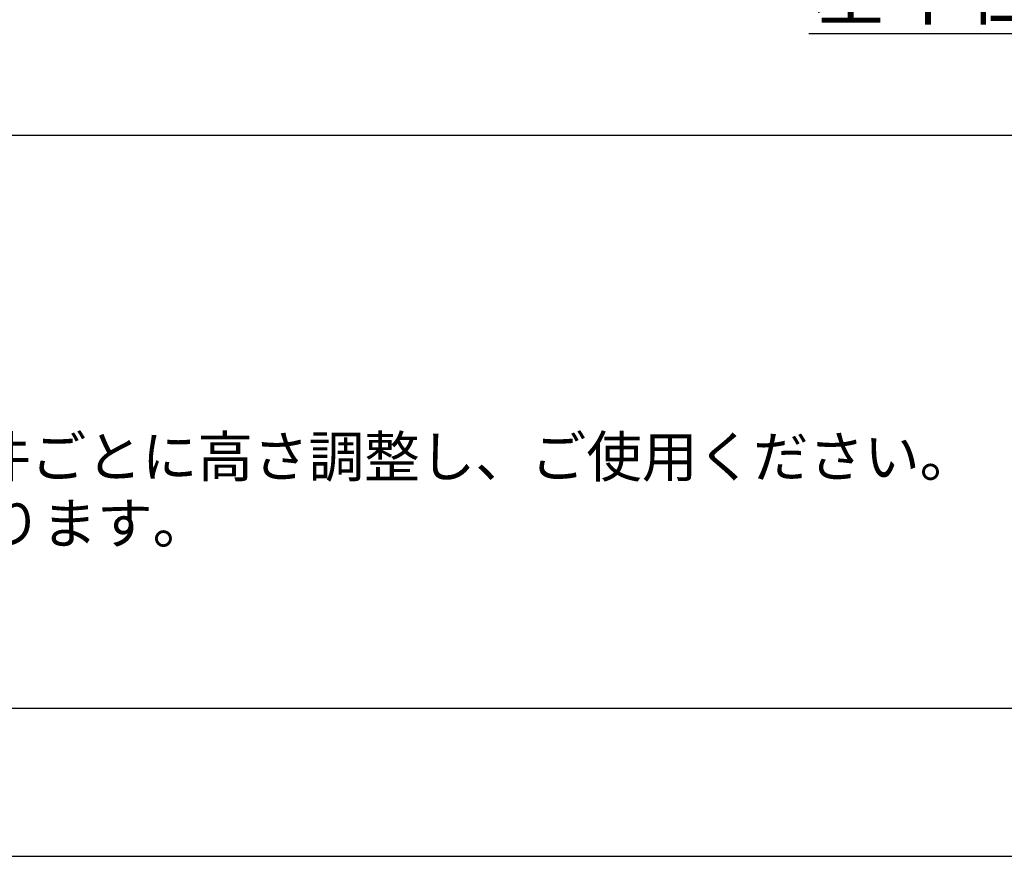
# Model space of a CAD drawing. Extents: x 27948 to 54421, y -22065 to -13195.
# Drawn here: x 30389 to 31791, y -22040 to -20848 of the extents above; entities that cross this region are included whole.
import ezdxf

# ---------------------------------------------------------------- set-up
doc = ezdxf.new("R2010")
doc.units = 0
doc.header["$LTSCALE"] = 50
doc.header["$MEASUREMENT"] = 0
doc.layers.get('0').update_dxf_attribs({"linetype": 'CONTINUOUS'})
doc.layers.get('DEFPOINTS').update_dxf_attribs({"color": 146, "linetype": 'CONTINUOUS'})
for name, color, linetype in [('160-文字', 254, 'CONTINUOUS'), ('166-寸法B', 11, 'CONTINUOUS'), ('190-図面外枠', 5, 'CONTINUOUS'), ('191-図面内枠', 4, 'CONTINUOUS')]:
    doc.layers.add(name, color=color, linetype=linetype)
doc.styles.add('KH001', font='txt')
doc.dimstyles.new('KH1xx030', dxfattribs={"dimscale": 30, "dimtxt": 2, "dimasz": 0.6, "dimexe": 0.3, "dimexo": 1.2, "dimgap": 0.5, "dimtad": 3, "dimdec": 1, "dimdsep": 46, "dimlunit": 6, "dimtxsty": 'KH001', "dimblk": 'DOT', "dimcen": 1, "dimdle": 1, "dimclrd": 256, "dimclre": 256, "dimclrt": 256, "dimadec": 0, "dimazin": 0, "dimtfac": 1, "dimtdec": 1, "dimtix": 1, "dimtmove": 2, "dimatfit": 3, "dimldrblk": 'CLOSEDBLANK', "dimfxl": 1, "dimtolj": 1, "dimtzin": 0, "dimlwd": -1, "dimlwe": -1, "dimarcsym": 0})

# ---------------------------------------------------------------- blocks, each defined once
blk = doc.blocks.new('A$C5D946DDC')
at = {"layer": '190-図面外枠'}
blk.add_line((20519, 350.7), (271, 350.7), dxfattribs=at)
at = {"layer": 'DEFPOINTS'}
blk.add_lwpolyline([(0, 0), (20790, 0), (20790, 14700), (0, 14700)], close=True, dxfattribs=at)
blk = doc.blocks.new('*D196')
at = {"layer": '166-寸法B', "transparency": 16777216}
for p, q in [((32195, -20840.5), (32195, -20871.3)), ((32090, -20868.3), (31512.7, -20868.3))]:
    blk.add_line(p, q, dxfattribs=at)
blk.add_solid([(32090, -20850.8), (32090, -20885.8), (32195, -20868.3)], dxfattribs=at)
at = {"layer": 'DEFPOINTS', "color": 0, "transparency": 16777216}
for p in [(31521.7, -20645.6), (32195, -20810.5), (31521.7, -20868.3)]:
    blk.add_point(p, dxfattribs=at)
at = {"layer": '166-寸法B', "transparency": 16777216, "insert": (31805.9, -20805.8), "char_height": 81, "attachment_point": 5, "style": 'KH001'}
blk.add_mtext('\\A1;基準位置 Ａ', dxfattribs=at)
blk = doc.blocks.new('_ClosedBlank')
at = {"color": 0, "linetype": 'ByBlock', "lineweight": -2}
for p, q in [((-1, 0.167), (0, 0)), ((-1, 0.167), (-1, -0.167)), ((0, 0), (-1, -0.167))]:
    blk.add_line(p, q, dxfattribs=at)
blk = doc.blocks.new('_None')

msp = doc.modelspace()

# ---------------------------------------------------------------- linework, layer by layer
at = {"layer": '191-図面内枠'}
msp.add_line((28110.56, -21012.67), (40259.38, -21012.67), dxfattribs=at)

# ---------------------------------------------------------------- block references
at = {"layer": '190-図面外枠', "xscale": 0.599999999976717, "yscale": 0.599999999976717, "zscale": 0.599999999976717}
msp.add_blockref('A$C5D946DDC', (27947.97, -22040), dxfattribs=at)

# ---------------------------------------------------------------- texts
at = {"layer": '160-文字', "style": 'KH001'}
for s, p in [('4、本図は、天井高2400想定で記載されておりますが、各物件ごとに高さ調整し、ご使用ください。', (28206.96, -21499.53)), ('5、IH/ガス両方の加熱機器を考慮した設備位置で記載しております。', (28206.96, -21594.53))]:
    msp.add_text(s, height=58, dxfattribs=at).set_placement(p)

# ---------------------------------------------------------------- dimensions: what is measured, and where the dimension line sits
at = {"layer": '166-寸法B'}
dim = msp.add_linear_dim(base=(31521.73, -20868.31), p1=(32195, -20810.51), p2=(31521.73, -20645.57), text='基準位置 Ａ', dimstyle='KH1xx030', override={"dimtxt": 2.7, "dimasz": 3.5, "dimexe": 0.1, "dimexo": 1, "dimblk2": 'None', "dimsah": 1, "dimdle": 0.3, "dimse2": 1}, dxfattribs=at)
dim.commit()
dim.dimension.update_dxf_attribs({"geometry": '*D196', "text_midpoint": (31805.87, -20805.82)})

doc.saveas('drawing.dxf')
